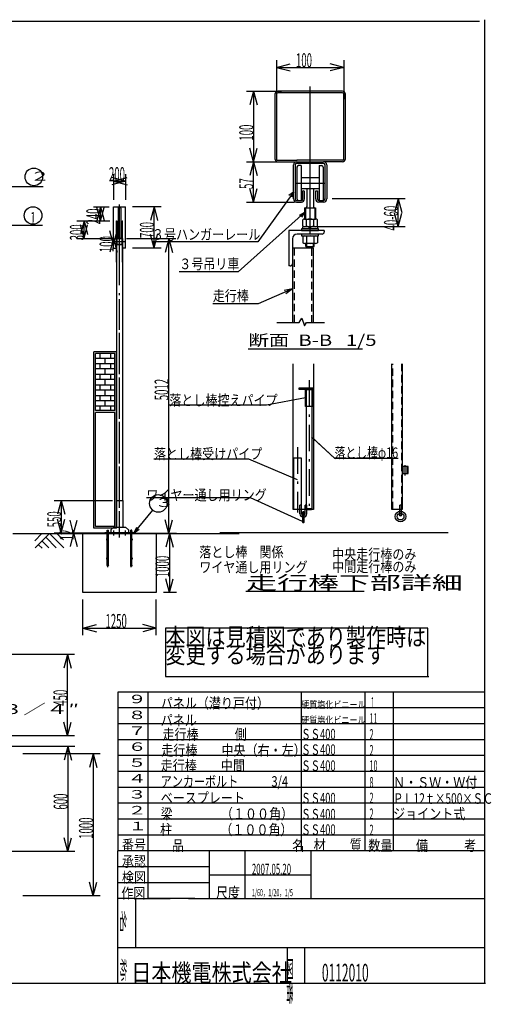
# Model space of a CAD drawing. Extents: x 1065 to 24791, y 572 to 17310.
# Drawn here: x 16772 to 24791, y 572 to 17310 of the extents above; entities that cross this region are included whole.
import ezdxf

# ---------------------------------------------------------------- set-up
doc = ezdxf.new("R2010")
doc.units = 0
doc.header["$LTSCALE"] = 15
for name, pattern in [('DASHDOT', [50.5, 30, -9, 2.5, -9]), ('DIVIDE', [58, 30, -9, 2.5, -5, 2.5, -9]), ('HIDDEN', [12.6, 8.4, -4.2])]:
    doc.linetypes.add(name, pattern=pattern)
for name, color, linetype in [('1', 7, 'CONTINUOUS'), ('128', 7, 'CONTINUOUS'), ('2', 134, 'CONTINUOUS'), ('4', 54, 'CONTINUOUS'), ('5', 94, 'CONTINUOUS'), ('6', 14, 'CONTINUOUS')]:
    doc.layers.add(name, color=color, linetype=linetype)
doc.styles.add('KANJI', font='TXT', dxfattribs={"bigfont": 'BIGFONT'})

msp = doc.modelspace()

# ---------------------------------------------------------------- linework, layer by layer
at = {"layer": '1', "color": 7, "linetype": 'CONTINUOUS'}
for p, q in [((21137.29379, 16620), (21137.29379, 16000)), ((22282.09379, 16620), (22282.09379, 15960)), ((21137.29379, 16500), (21369.115988, 16562.116571)), ((21137.29379, 16500), (22282.09379, 16500)), ((21137.29379, 16500), (21369.115988, 16437.883429)), ((22282.09379, 16500), (22050.271592, 16562.116571)), ((22282.09379, 16500), (22050.271592, 16437.883429)), ((20625.927373, 16094.221333), (21225.927373, 16094.221333)), ((20745.927373, 16094.221333), (20683.810802, 15862.399135)), ((20745.927373, 16094.221333), (20745.927373, 14894.221333)), ((20745.927373, 16094.221333), (20808.043944, 15862.399135)), ((20745.927373, 14894.221333), (20683.810802, 15126.043532)), ((20745.927373, 14894.221333), (20808.043944, 15126.043532)), ((20625.927373, 14894.221333), (21230.760706, 14894.221333)), ((20625.927373, 14894.221333), (21110.760706, 14894.221333)), ((20745.927373, 14894.221333), (20683.810802, 14662.399135)), ((20745.927373, 14210.221333), (20745.927373, 14894.221333)), ((20745.927373, 14894.221333), (20808.043944, 14662.399135)), ((18569.999, 14563.2002), (18338.176802, 14625.316771)), ((18569.999, 14563.2002), (18338.176802, 14501.083629)), ((18370.001, 14683.2002), (18370.001, 14248.212008)), ((18370.001, 14563.2002), (18601.823198, 14625.316771)), ((18370.001, 14563.2002), (18569.999, 14563.2002)), ((18370.001, 14563.2002), (18601.823198, 14501.083629)), ((18569.999, 14683.2002), (18569.999, 14248.212008)), ((20745.927373, 14210.221333), (20683.810802, 14442.043532)), ((20745.927373, 14210.221333), (20808.043944, 14442.043532)), ((23325.927373, 14261.821333), (22084.09379, 14261.821333)), ((23205.927373, 14261.821333), (23143.810802, 14029.999135)), ((23205.927373, 13790.983333), (23205.927373, 14261.821333)), ((23205.927373, 14261.821333), (23268.043944, 14029.999135)), ((18026.06375, 14128.212008), (18295.5, 14128.212008)), ((18146.06375, 14128.212008), (18083.947179, 13896.38981)), ((18146.06375, 13888.212008), (18083.947179, 14120.034207)), ((18146.06375, 13888.212008), (18146.06375, 14128.212008)), ((18146.06375, 14128.212008), (18208.180321, 13896.38981)), ((18146.06375, 13888.212008), (18208.180321, 14120.034207)), ((19176.06375, 14128.212008), (18689.999, 14128.212008)), ((19056.06375, 14128.212008), (18993.947179, 13896.38981)), ((19056.06375, 13428.213008), (19056.06375, 14128.212008)), ((19056.06375, 14128.212008), (19118.180321, 13896.38981)), ((20625.927373, 14210.221333), (21442.09379, 14210.221333)), ((23205.927373, 13790.983333), (23143.810802, 14022.805532)), ((23205.927373, 13790.983333), (23268.043944, 14022.805532)), ((17746.06375, 13888.212008), (18299.999, 13888.212008)), ((17866.06375, 13888.212008), (17803.947179, 13656.38981)), ((17866.06375, 13588.213008), (17803.947179, 13820.035207)), ((17866.06375, 13588.213008), (17866.06375, 13888.212008)), ((17866.06375, 13888.212008), (17928.180321, 13656.38981)), ((17866.06375, 13588.213008), (17928.180321, 13820.035207)), ((18026.06375, 13888.212008), (18304.499, 13888.212008)), ((18424.499, 13888.212008), (18424.499, 13588.213008)), ((18515.501, 13888.212008), (18515.501, 13875.744644)), ((18515.501, 13588.213008), (18515.501, 13883.2002)), ((23325.927373, 13790.983333), (21808.90919, 13790.983333)), ((17746.06375, 13588.213008), (18328.649, 13588.213008)), ((18370.001, 13488.213008), (18307.884429, 13720.035207)), ((18370.001, 13588.213008), (18307.884429, 13356.39081)), ((18370.001, 13488.213008), (18432.117571, 13720.035207)), ((18370.001, 13488.213008), (18370.001, 13588.213008)), ((18370.001, 13588.213008), (18432.117571, 13356.39081)), ((18420, 13581.813008), (18420, 13494.613008)), ((18423.2, 13581.813008), (18423.2, 13494.613008)), ((18513.6, 13588.213008), (18426.4, 13588.213008)), ((18513.6, 13585.013008), (18426.4, 13585.013008)), ((18516.8, 13494.613008), (18516.8, 13581.813008)), ((18520, 13494.613008), (18520, 13581.813008)), ((19426.06375, 13585.013008), (18590, 13585.013008)), ((19056.06375, 13428.213008), (18993.947179, 13660.035207)), ((19056.06375, 13428.213008), (19118.180321, 13660.035207)), ((19306.06375, 13585.013008), (19243.947179, 13353.19081)), ((19306.06375, 8576.213008), (19306.06375, 13585.013008)), ((19306.06375, 13585.013008), (19368.180321, 13353.19081)), ((18370.001, 13428.213008), (18424.499, 13428.213008)), ((18426.4, 13491.413008), (18513.6, 13491.413008)), ((18426.4, 13488.213008), (18513.6, 13488.213008)), ((18569.999, 13428.213008), (18524.5, 13428.213008)), ((19176.06375, 13428.213008), (18689.999, 13428.213008)), ((21420.179227, 8985.738678), (21420.179227, 11460.13795)), ((21769.69379, 11460.13795), (21769.69379, 8985.738678)), ((23100.892191, 8985.738678), (23100.892191, 11460.13795)), ((23275.649473, 11460.13795), (23275.649473, 8985.738678)), ((21522.739906, 11024.573629), (21522.739906, 11050.787222)), ((21522.739906, 11050.787222), (21755.749615, 11050.787222)), ((21755.749615, 11050.787222), (21755.749615, 11024.573629)), ((21755.749615, 11024.573629), (21522.739906, 11024.573629)), ((21629.887964, 10733.311493), (21629.887964, 11024.573629)), ((21629.887964, 11024.573629), (21756.295731, 11024.573629)), ((21640.664663, 11024.573629), (21640.664663, 9000.301785)), ((21745.519032, 11024.573629), (21640.664663, 11024.573629)), ((21745.519032, 9000.301785), (21745.519032, 11024.573629)), ((21756.295731, 11024.573629), (21756.295731, 10733.311493)), ((20966.552349, 10757.022916), (19315.927373, 10757.022916)), ((21629.887964, 10878.942561), (20966.552349, 10757.022916)), ((21756.295731, 10733.311493), (21629.887964, 10733.311493)), ((21769.69379, 10184.502118), (22125.294082, 9857.360327)), ((20665.476035, 9839.203351), (19055.927373, 9839.203351)), ((21496.781168, 9486.585917), (20665.476035, 9839.203351)), ((21433.577285, 8985.738678), (21433.577285, 9859.525086)), ((21433.577285, 9859.525086), (21559.985052, 9859.525086)), ((21435.907382, 8985.738678), (21435.907382, 9859.525086)), ((21557.654955, 9859.525086), (21557.654955, 8985.738678)), ((21559.985052, 9859.525086), (21559.985052, 8985.738678)), ((22125.294082, 9857.360327), (23205.927373, 9857.360327)), ((23275.649473, 9713.894018), (23275.649473, 9597.389163)), ((23374.678599, 9713.894018), (23275.649473, 9713.894018)), ((23325.164036, 9564.061117), (23325.164036, 9738.816651)), ((23374.678599, 9597.389163), (23374.678599, 9713.894018)), ((23275.649473, 9597.389163), (23374.678599, 9597.389163)), ((17360, 9135.012808), (18350, 9135.012808)), ((17480, 9135.012808), (17417.883429, 8903.19061)), ((17480, 9135.012808), (17480, 8585.012808)), ((17480, 9135.012808), (17542.116571, 8903.19061)), ((20698.335312, 9183.684756), (18925.927373, 9183.684756)), ((21578.917091, 8778.425647), (20698.335312, 9183.684756)), ((21565.810295, 9055.64159), (21536.684081, 9055.64159)), ((21536.684081, 8910.010523), (21536.684081, 9055.64159)), ((21565.810295, 8910.010523), (21565.810295, 9055.64159)), ((21653.188935, 9055.64159), (21624.062722, 9055.64159)), ((21624.062722, 8910.010523), (21624.062722, 9055.64159)), ((21653.188935, 8910.010523), (21653.188935, 9055.64159)), ((21769.69379, 8985.738678), (21420.179227, 8985.738678)), ((21559.985052, 8985.738678), (21433.577285, 8985.738678)), ((21578.917091, 8926.969331), (21578.917091, 8778.425653)), ((21610.955926, 8778.425653), (21610.955926, 8926.969331)), ((21640.664663, 9000.301785), (21655.22777, 8985.738678)), ((21640.664663, 9000.301785), (21745.519032, 9000.301785)), ((21655.22777, 8985.738678), (21730.955926, 8985.738678)), ((21730.955926, 8985.738678), (21745.519032, 9000.301785)), ((23275.649473, 8985.738678), (23100.892191, 8985.738678)), ((23233.125201, 8883.79693), (23233.125201, 8985.738678)), ((23262.251415, 8883.79693), (23262.251415, 8985.738678)), ((17480, 8585.012808), (17417.883429, 8816.835007)), ((17480, 8585.012808), (17542.116571, 8816.835007)), ((17690, 8573.012808), (17627.883429, 8804.835007)), ((17690, 8573.012808), (17752.116571, 8804.835007)), ((19306.06375, 8576.213008), (19243.947179, 8808.035207)), ((19306.06375, 8576.213008), (19368.180321, 8808.035207)), ((16653.495833, 8573.012808), (20501.751833, 8573.012808)), ((17360, 8585.012808), (18350.454067, 8585.012808)), ((17570, 8585.012808), (18100.454267, 8585.012808)), ((17570, 8573.012808), (18100.454267, 8573.012808)), ((17690, 8585.012808), (17627.883429, 8353.19061)), ((17690, 8585.012808), (17690, 8573.012808)), ((17690, 8585.012808), (17752.116571, 8353.19061)), ((17845.454167, 7573.012808), (17845.454167, 8573.012808)), ((17845.454167, 8573.012808), (19095.454167, 8573.012808)), ((18370.454067, 8685.012808), (18320.454067, 8635.012808)), ((18570.454067, 8685.012808), (18620.454067, 8635.012808)), ((19426.06375, 8576.213008), (18590, 8576.213008)), ((19095.454167, 8573.012808), (19095.454167, 7573.012808)), ((19440, 8573.012808), (19215.454167, 8573.012808)), ((19320, 8573.012808), (19257.883429, 8341.19061)), ((19320, 8573.012808), (19320, 7573.012808)), ((19320, 8573.012808), (19382.116571, 8341.19061)), ((20176.651036, 8591.970833), (24059.146869, 8591.970833)), ((18253.454267, 8484.013008), (18259.454267, 8484.013008)), ((18253.454267, 8462.012808), (18253.454267, 8484.013008)), ((18259.454267, 8462.012808), (18253.454267, 8462.012808)), ((18259.454267, 8484.013008), (18259.454267, 8462.012808)), ((18681.454067, 8484.013008), (18687.454067, 8484.013008)), ((18681.454067, 8462.012808), (18681.454067, 8484.013008)), ((18687.454067, 8462.012808), (18681.454067, 8462.012808)), ((18687.454067, 8484.013008), (18687.454067, 8462.012808)), ((18253.454267, 8141.012808), (18253.454267, 8163.013008)), ((18253.454267, 8163.013008), (18259.454267, 8163.013008)), ((18259.454267, 8141.012808), (18253.454267, 8141.012808)), ((18259.454267, 8163.013008), (18259.454267, 8141.012808)), ((18681.454067, 8141.012808), (18681.454067, 8163.013008)), ((18681.454067, 8163.013008), (18687.454067, 8163.013008)), ((18687.454067, 8141.012808), (18681.454067, 8141.012808)), ((18687.454067, 8163.013008), (18687.454067, 8141.012808)), ((19320, 7573.012808), (19257.883429, 7804.835007)), ((19320, 7573.012808), (19382.116571, 7804.835007)), ((19095.454167, 7573.012808), (17845.454167, 7573.012808)), ((19440, 7573.012808), (19215.454167, 7573.012808)), ((20619.215305, 7594.136839), (22627.79968, 7594.136839)), ((17845.454167, 6847.04375), (17845.454167, 7453.012808)), ((19095.454167, 6847.04375), (19095.454167, 7453.012808)), ((17845.454167, 6967.04375), (18077.276365, 7029.160321)), ((17845.454167, 6967.04375), (19095.454167, 6967.04375)), ((17845.454167, 6967.04375), (18077.276365, 6904.927179)), ((19095.454167, 6967.04375), (18863.631968, 7029.160321)), ((19095.454167, 6967.04375), (18863.631968, 6904.927179)), ((23709.954206, 6360), (23709.954206, 6967.04375)), ((17705.927373, 6517.704615), (14949.838274, 6517.704615)), ((17585.927373, 6517.704615), (17523.810802, 6285.882417)), ((17585.927373, 5136.491236), (17585.927373, 6517.704615)), ((17585.927373, 6517.704615), (17648.043944, 6285.882417)), ((19249.608373, 6147.04375), (23725.927556, 6147.04375)), ((17585.927373, 5136.491236), (17523.810802, 5368.313434)), ((17585.927373, 5136.491236), (17648.043944, 5368.313434)), ((17705.927373, 5136.491236), (14949.838274, 5136.491236)), ((17710, 4953.833624), (15549.838124, 4953.833624)), ((17590, 4953.833624), (17527.883429, 4722.011426)), ((17590, 4953.833624), (17590, 3169.704615)), ((17590, 4953.833624), (17652.116571, 4722.011426)), ((18140, 4831.704015), (16824.838274, 4831.704015)), ((18020, 4831.704015), (17957.883429, 4599.881817)), ((18020, 4831.704015), (18020, 2416.414432)), ((18020, 4831.704015), (18082.116571, 4599.881817)), ((17590, 3169.704615), (17527.883429, 3401.526814)), ((17590, 3169.704615), (17652.116571, 3401.526814)), ((17710, 3169.704615), (15749.169224, 3169.704615)), ((18020, 2416.414432), (17957.883429, 2648.236631)), ((18020, 2416.414432), (18082.116571, 2648.236631)), ((18570, 2639.9883), (19030, 2639.9883)), ((18140, 2416.414432), (16824.838274, 2416.414432)), ((19750, 2369.9883), (18950, 2369.9883)), ((18740, 2010), (18740, 1760)), ((1250, 930), (24690, 930)), ((18440, 930), (24680, 930))]:
    msp.add_line(p, q, dxfattribs=at)
at = {"layer": '1', "color": 7, "linetype": 'HIDDEN'}
for p, q in [((23114.29025, 8985.738678), (23114.29025, 11460.13795)), ((23262.251415, 11460.13795), (23262.251415, 8985.738678)), ((21632.218062, 10733.311493), (21632.218062, 11024.573629)), ((21753.965634, 11024.573629), (21753.965634, 10733.311493)), ((23287.299958, 9713.894018), (23287.299958, 9597.389163)), ((23363.028114, 9597.389163), (23363.028114, 9713.894018)), ((23233.125201, 8985.738678), (23233.125201, 9055.64159)), ((23262.251415, 9055.64159), (23233.125201, 9055.64159)), ((23262.251415, 8985.738678), (23262.251415, 9055.64159))]:
    msp.add_line(p, q, dxfattribs=at)
at = {"layer": '1', "color": 7, "linetype": 'DASHDOT'}
for p, q in [((21693.091848, 11181.730137), (21693.091848, 8910.010523)), ((21496.781168, 10041.586675), (21496.781168, 8931.585158))]:
    msp.add_line(p, q, dxfattribs=at)
at = {"layer": '1', "color": 7, "linetype": 'CONTINUOUS'}
for centre, radius in [((23247.688308, 8863.534491), 90.291262), ((23247.688308, 8863.534491), 58.252427), ((23247.688308, 8883.79693), 14.563107)]:
    msp.add_circle(centre, radius, dxfattribs=at)
for centre, radius, start, end in [((18426.4, 13581.813008), 6.4, 90, 180), ((18426.4, 13581.813008), 3.2, 90, 180), ((18513.6, 13581.813008), 6.4, 0, 90), ((18513.6, 13581.813008), 3.2, 0, 90), ((18426.4, 13494.613008), 6.4, 180, 270), ((18426.4, 13494.613008), 3.2, 180, 270), ((18513.6, 13494.613008), 3.2, 270, 0), ((18513.6, 13494.613008), 6.4, 270, 0), ((21594.936508, 8910.010523), 58.252427, 180, 0), ((21594.936508, 8910.010523), 29.126214, 180, 0), ((21594.936508, 8926.969336), 16.019417, 359.99998, 180.000019), ((21594.936508, 8778.425647), 16.019417, 180.000019, 0.00002)]:
    msp.add_arc(centre, radius, start, end, dxfattribs=at)
at = {"layer": '128', "color": 7, "linetype": 'CONTINUOUS'}
for p, q in [((22258.09379, 16094.221333), (21161.29379, 16094.221333)), ((21709.69379, 13676.983333), (21709.69379, 16175.580708)), ((21109.69379, 16042.621333), (21109.69379, 14945.821333)), ((21137.29379, 16042.621933), (21137.29379, 14945.821333)), ((22258.09439, 16066.621333), (21161.29439, 16066.621333)), ((22258.09379, 16066.621333), (21161.29439, 16066.621333)), ((22282.09379, 14945.618533), (22282.09379, 16042.621333)), ((22309.69379, 14945.618533), (22309.69379, 16042.621333)), ((21161.29379, 14921.821333), (21488.89379, 14921.821333)), ((22258.09379, 14921.618533), (21485.29379, 14921.618533)), ((22258.09439, 14921.618533), (21935.52479, 14921.618533)), ((21161.29379, 14894.221333), (21488.89379, 14894.221333)), ((21427.69379, 14261.821333), (21427.69379, 14842.621333)), ((21455.29379, 14842.621333), (21455.29379, 14261.821333)), ((21479.29379, 14894.221333), (21940.09379, 14894.221333)), ((21940.09379, 14866.621333), (21479.29379, 14866.621333)), ((21485.29379, 14800.621333), (21485.29379, 14267.821333)), ((21556.09379, 14830.621333), (21515.29379, 14830.621333)), ((21556.09379, 14830.621333), (21556.09379, 14240.221333)), ((21863.29379, 14830.621333), (21863.29379, 14237.821333)), ((21863.29379, 14830.621333), (21904.09379, 14830.621333)), ((21934.09379, 14800.621333), (21934.09379, 14237.821333)), ((22258.09379, 14894.018533), (21935.52479, 14894.018533)), ((21964.09379, 14261.821333), (21964.09379, 14842.621333)), ((21991.69379, 14842.621333), (21991.69379, 14261.821333)), ((21556.09379, 14629.783333), (21863.29379, 14629.783333)), ((17172.008575, 14466.655208), (14984.85, 14466.655208)), ((21456.49379, 14533.783333), (21962.89379, 14533.783333)), ((21556.09379, 14437.783333), (21637.69379, 14437.783333)), ((21586.09379, 14261.821333), (21586.09379, 14402.221333)), ((21599.89379, 14402.221333), (21586.09379, 14402.221333)), ((21613.69379, 14261.821333), (21613.69379, 14402.221333)), ((21637.69379, 14437.783333), (21652.09379, 14437.783333)), ((21652.09379, 14437.783333), (21767.29379, 14437.783333)), ((21652.09379, 14437.783333), (21652.09379, 14129.383333)), ((21767.29379, 14437.783333), (21781.69379, 14437.783333)), ((21767.29379, 14437.783333), (21767.29379, 14130.583333)), ((21781.69379, 14437.783333), (21863.29379, 14437.783333)), ((21805.69379, 14261.821333), (21805.69379, 14402.221333)), ((21805.69379, 14402.221333), (21819.49379, 14402.221333)), ((21819.49379, 14402.221333), (21833.29379, 14402.221333)), ((21833.29379, 14402.221333), (21833.29379, 14261.821333)), ((21427.69379, 14379.634333), (20819.470873, 13532.63513)), ((21427.69379, 14379.634333), (21347.385865, 14323.512133)), ((21427.69379, 14379.634333), (21397.684675, 14291.898259)), ((21478.09379, 14237.821333), (21562.09379, 14237.821333)), ((21857.29379, 14237.821333), (21940.09379, 14237.821333)), ((18370.001, 14128.212008), (18569.999, 14128.212008)), ((18370.001, 13428.213008), (18370.001, 14128.212008)), ((18448.649, 14106.864008), (18448.649, 13588.212008)), ((18491.351, 14106.864008), (18491.351, 13588.212008)), ((18569.999, 13428.213008), (18569.999, 14128.212008)), ((21479.29379, 14210.221333), (21562.09379, 14210.221333)), ((21614.89379, 14113.783333), (21614.89379, 13921.783333)), ((21614.89379, 14113.783333), (21804.49379, 14113.783333)), ((21631.69379, 14113.783333), (21631.69379, 13921.783333)), ((21787.69379, 14113.783333), (21787.69379, 13920.583333)), ((21804.49379, 14113.783333), (21804.49379, 13920.583333)), ((21940.09379, 14210.221333), (21857.29379, 14210.221333)), ((21614.89379, 14031.634333), (20486.095873, 13024.63513)), ((21614.89379, 14031.634333), (21522.645163, 13981.804766)), ((21614.89379, 14031.634333), (21561.230248, 13950.546458)), ((21584.89379, 13802.983333), (21584.89379, 13908.583333)), ((21616.09379, 13920.583333), (21803.29379, 13920.583333)), ((21647.29379, 13802.983333), (21647.29379, 13908.583333)), ((21772.09379, 13802.983333), (21772.09379, 13908.583333)), ((21834.49379, 13802.983333), (21834.49379, 13908.583333)), ((17158.45, 13810.488542), (14976.515625, 13810.488542)), ((18419.999, 13188.213008), (18419.999, 13888.212008)), ((18419.999, 13888.212008), (18424.499, 13888.212008)), ((18515.501, 13888.212008), (18520.001, 13888.212008)), ((18520.001, 13188.213008), (18520.001, 13888.212008)), ((21565.69379, 13754.983333), (21565.69379, 13724.983333)), ((21853.69379, 13754.983333), (21565.69379, 13754.983333)), ((21580.09379, 13790.983333), (21580.09379, 13754.983333)), ((21839.29379, 13790.983333), (21580.09379, 13790.983333)), ((21709.69379, 13754.983333), (21688.90919, 13790.983333)), ((21709.69379, 13790.983333), (21730.47839, 13754.983333)), ((21839.29379, 13754.983333), (21839.29379, 13790.983333)), ((21853.69379, 13724.983333), (21853.69379, 13754.983333)), ((18415.5, 13588.213008), (18420, 13588.213008)), ((18420, 13588.213008), (18420, 9638.212808)), ((18520, 13588.213008), (18524.5, 13588.213008)), ((18520, 13588.213008), (18520, 9638.212808)), ((21349.69379, 13724.983333), (21349.69379, 13124.983333)), ((21949.69379, 13724.983333), (21349.69379, 13724.983333)), ((21409.69379, 13586.983333), (21409.69379, 13160.983333)), ((21913.69379, 13664.983333), (21487.69379, 13664.983333)), ((21565.69379, 13724.983333), (21853.69379, 13724.983333)), ((21565.69379, 13664.983333), (21565.69379, 13634.983333)), ((21853.69379, 13664.983333), (21565.69379, 13664.983333)), ((21565.69379, 13634.983333), (21853.69379, 13634.983333)), ((21584.89379, 13622.983333), (21584.89379, 13517.383333)), ((21647.29379, 13622.983333), (21647.29379, 13517.383333)), ((21772.09379, 13622.983333), (21772.09379, 13517.383333)), ((21834.49379, 13622.983333), (21834.49379, 13517.383333)), ((21853.69379, 13634.983333), (21853.69379, 13664.983333)), ((21949.69379, 13724.983333), (21949.69379, 13700.983333)), ((18419.999, 13488.213008), (18520.001, 13488.213008)), ((18420, 13488.213008), (18520, 13488.213008)), ((20819.470873, 13532.63513), (19021.643573, 13532.63513)), ((21409.69379, 13424.983333), (21409.69379, 12160.755964)), ((21709.69379, 13424.983333), (21409.69379, 13424.983333)), ((21803.29379, 13505.383333), (21616.09379, 13505.383333)), ((21637.69379, 13453.783333), (21637.69379, 13505.383333)), ((21637.69379, 13453.783333), (21652.09379, 13453.783333)), ((21652.09379, 13453.783333), (21652.09379, 13505.383333)), ((21652.09379, 13453.783333), (21767.29379, 13453.783333)), ((21769.69379, 13424.983333), (21709.69379, 13424.983333)), ((21767.29379, 13453.783333), (21767.29379, 13505.383333)), ((21767.29379, 13453.783333), (21781.69379, 13453.783333)), ((21769.69379, 12160.755964), (21769.69379, 13424.983333)), ((21781.69379, 13453.783333), (21781.69379, 13505.383333)), ((21362.89379, 13124.983333), (21349.69379, 13124.983333)), ((21373.69379, 13124.983333), (21362.89379, 13124.983333)), ((20486.095873, 13024.63513), (19484.974823, 13024.63513)), ((18420.454067, 12560), (18420.454067, 9135.012808)), ((18520.454067, 12560), (18520.454067, 9135.012808)), ((20826.995306, 12481.571855), (20055.470306, 12481.571855)), ((21522.49379, 12160.253164), (21566.89379, 12237.053164)), ((21566.89379, 12237.053164), (21613.69379, 12105.053164)), ((21145.65359, 12160.253164), (21522.49379, 12160.253164)), ((21613.69379, 12105.053164), (21650.89379, 12160.253164)), ((21650.89379, 12160.253164), (21955.65359, 12160.253164)), ((21868.05359, 12160.253164), (21955.69379, 12160.253164)), ((18420.454067, 11665.012808), (18030.454067, 11665.012808)), ((18030.454067, 8665.012808), (18030.454067, 11665.012808)), ((18390.454067, 11635.012808), (18060.454067, 11635.012808)), ((18060.454067, 10665.012908), (18060.454067, 11635.012808)), ((18390.454067, 11553.012908), (18060.454067, 11553.012908)), ((18060.454067, 11463.012908), (18060.454067, 11553.012908)), ((18135.454067, 11635.012808), (18135.454067, 11553.012908)), ((18225.454067, 11463.012908), (18225.454067, 11553.012908)), ((18315.454067, 11635.012808), (18315.454067, 11553.012908)), ((18390.454067, 10665.012908), (18390.454067, 11635.012808)), ((18390.454067, 11463.012908), (18390.454067, 11553.012908)), ((18420.454067, 8665.012808), (18420.454067, 11665.012808)), ((20659.13489, 11715.102583), (22599.852123, 11715.102583)), ((18060.454067, 11463.012908), (18390.454067, 11463.012908)), ((18135.454067, 11463.012908), (18135.454067, 11373.012908)), ((18315.454067, 11463.012908), (18315.454067, 11373.012908)), ((18390.454067, 11373.012908), (18060.454067, 11373.012908)), ((18060.454067, 11283.012908), (18060.454067, 11373.012908)), ((18060.454067, 11283.012908), (18390.454067, 11283.012908)), ((18135.454067, 11283.012908), (18135.454067, 11193.012908)), ((18225.454067, 11283.012908), (18225.454067, 11373.012908)), ((18315.454067, 11283.012908), (18315.454067, 11193.012908)), ((18390.454067, 11283.012908), (18390.454067, 11373.012908)), ((18390.454067, 11193.012908), (18060.454067, 11193.012908)), ((18060.454067, 11103.012908), (18060.454067, 11193.012908)), ((18060.454067, 11103.012908), (18390.454067, 11103.012908)), ((18135.454067, 11103.012908), (18135.454067, 11013.012908)), ((18225.454067, 11103.012908), (18225.454067, 11193.012908)), ((18315.454067, 11103.012908), (18315.454067, 11013.012908)), ((18390.454067, 11103.012908), (18390.454067, 11193.012908)), ((18060.454067, 10923.012908), (18060.454067, 11013.012908)), ((18390.454067, 11013.012908), (18060.454067, 11013.012908)), ((18060.454067, 10923.012908), (18390.454067, 10923.012908)), ((18135.454067, 10923.012908), (18135.454067, 10833.012908)), ((18225.454067, 10923.012908), (18225.454067, 11013.012908)), ((18315.454067, 10923.012908), (18315.454067, 10833.012908)), ((18390.454067, 10923.012908), (18390.454067, 11013.012908)), ((18060.454067, 10743.012908), (18060.454067, 10833.012908)), ((18390.454067, 10833.012908), (18060.454067, 10833.012908)), ((18060.454067, 10743.012908), (18390.454067, 10743.012908)), ((18135.454067, 10743.012908), (18135.454067, 10665.012908)), ((18225.454067, 10743.012908), (18225.454067, 10833.012908)), ((18315.454067, 10743.012908), (18315.454067, 10665.012908)), ((18390.454067, 10743.012908), (18390.454067, 10833.012908)), ((19805.927373, 10757.022916), (19737.225309, 10757.022916)), ((20966.552349, 10757.022916), (20255.927373, 10757.022916)), ((21629.887964, 10878.942561), (20966.552349, 10757.022916)), ((18390.454067, 10665.012908), (18060.454067, 10665.012908)), ((18390.454067, 10665.012908), (18060.454067, 10665.012908)), ((18060.454067, 8695.012808), (18060.454067, 10635.012908)), ((18390.454067, 10635.012908), (18060.454067, 10635.012908)), ((18390.454067, 8695.012808), (18390.454067, 10635.012908)), ((22125.294082, 9857.360327), (21734.871088, 10216.537977)), ((19865.927373, 9839.203351), (19682.734946, 9839.203351)), ((20665.476035, 9839.203351), (20435.927373, 9839.203351)), ((21496.781168, 9486.585917), (20665.476035, 9839.203351)), ((22315.927373, 9857.360327), (22125.294082, 9857.360327)), ((22902.680906, 9857.360327), (22505.927373, 9857.360327)), ((18415.954067, 9135.012808), (18524.954067, 9135.012808)), ((18415.954067, 9135.012808), (18415.954067, 8685.012808)), ((18524.954067, 9135.012808), (18524.954067, 8685.012808)), ((19745.927373, 9183.684756), (19424.741347, 9183.684756)), ((20698.335312, 9183.684756), (20385.927373, 9183.684756)), ((21578.917091, 8778.425653), (20698.335312, 9183.684756)), ((18720.454067, 8585.012808), (19035.195467, 8971.234008)), ((18420.454067, 8665.012808), (18030.454067, 8665.012808)), ((18390.454067, 8695.012808), (18060.454067, 8695.012808)), ((18720.454067, 8585.012808), (18220.454267, 8585.012808)), ((18220.454267, 8573.012808), (18220.454267, 8585.012808)), ((18720.454067, 8573.012808), (18220.454267, 8573.012808)), ((18248.454167, 8585.012808), (18248.454167, 8600.012808)), ((18248.454167, 8600.012808), (18292.454267, 8600.012808)), ((18259.454267, 8600.012808), (18259.454267, 8630.012808)), ((18259.454267, 8630.012808), (18281.454167, 8630.012808)), ((18259.454267, 8030.012808), (18259.454267, 8573.012808)), ((18281.454167, 8600.012808), (18281.454167, 8630.012808)), ((18281.454167, 8030.012808), (18281.454167, 8573.012808)), ((18292.454267, 8585.012808), (18292.454267, 8600.012808)), ((18320.454067, 8635.012808), (18320.454067, 8585.012808)), ((18320.454067, 8595.012808), (18620.454067, 8595.012808)), ((18320.454067, 8585.012808), (18620.454067, 8585.012808)), ((18370.454067, 8685.012808), (18570.454067, 8685.012808)), ((18620.454067, 8635.012808), (18620.454067, 8585.012808)), ((18692.454167, 8600.012808), (18648.454067, 8600.012808)), ((18648.454067, 8585.012808), (18648.454067, 8600.012808)), ((18681.454067, 8630.012808), (18659.454167, 8630.012808)), ((18659.454167, 8600.012808), (18659.454167, 8630.012808)), ((18659.454167, 8030.012808), (18659.454167, 8573.012808)), ((18681.454067, 8600.012808), (18681.454067, 8630.012808)), ((18681.454067, 8030.012808), (18681.454067, 8573.012808)), ((18692.454167, 8585.012808), (18692.454167, 8600.012808)), ((18720.454067, 8585.012808), (18763.458467, 8680.802508)), ((18720.454067, 8585.012808), (18805.591667, 8646.466908)), ((18720.454067, 8573.012808), (18720.454067, 8585.012808)), ((19249.608373, 6967.04375), (19249.608373, 6147.04375)), ((23709.954206, 6967.04375), (19249.608373, 6967.04375)), ((23709.954206, 6147.04375), (23709.954206, 6510)), ((24680.6156, 5879.9883), (18440, 5879.9769)), ((18440, 5879.9769), (18440, 3179.9769)), ((18950, 5879.9778), (18950, 3179.9778)), ((21560, 5879.9826), (21560, 3179.9826)), ((22640, 5879.9847), (22640, 3179.9847)), ((23120, 5879.9856), (23120, 3179.9856)), ((21899.999927, 5609.983221), (18440, 5609.9769)), ((22300.00011, 5609.983951), (21899.999927, 5609.983221)), ((24680.6159, 5609.9883), (22300.00011, 5609.983951)), ((24680.6165, 5339.9883), (18440, 5339.9769)), ((24680.6171, 5069.9883), (18440, 5069.9769)), ((21839.999872, 4799.983111), (18440, 4799.9769)), ((24680.6174, 4799.9883), (21839.999872, 4799.983111)), ((24680.618, 4529.9883), (18440, 4529.9769)), ((24680.6186, 4259.9883), (18440, 4259.9769)), ((21909.999872, 3989.983239), (18440, 3989.9769)), ((23349.999872, 3989.985869), (21909.999872, 3989.983239)), ((24680.6189, 3989.9883), (23349.999872, 3989.985869)), ((24680.6195, 3719.9883), (18440, 3719.9769)), ((18440, 3449.9769), (18440, 3179.9769)), ((18440, 3449.9769), (24680, 3449.9769)), ((18950, 3449.9769), (18950, 3179.9769)), ((21560, 3449.9769), (21560, 3179.9826)), ((22640, 3449.9769), (22640, 3179.9847)), ((23120, 3449.9769), (23120, 3179.9856)), ((20000, 2369.9883), (20000, 3179.9769)), ((20600, 3179.9769), (20600, 2369.9883)), ((21729.113812, 2369.9883), (21729.113812, 3179.9769)), ((20000, 2909.9883), (18440, 2909.9883)), ((20000, 2774.9883), (21729.113812, 2774.9883)), ((18440, 2639.9883), (18670, 2639.9883)), ((18800, 2639.9883), (20000, 2639.9883)), ((18740, 2369.9883), (18440, 2369.9883)), ((18740, 2369.9883), (19330, 2369.9883)), ((19640, 2369.9883), (24680, 2369.9883)), ((21620, 930), (21620, 1530))]:
    msp.add_line(p, q, dxfattribs=at)
at = {"layer": '128', "color": 7, "linetype": 'HIDDEN'}
for p, q in [((21437.29379, 13424.983333), (21437.29379, 12160.755964)), ((21742.09379, 12160.755964), (21742.09379, 13424.983333))]:
    msp.add_line(p, q, dxfattribs=at)
at = {"layer": '128', "color": 7, "linetype": 'DIVIDE'}
for p, q in [((17410.277481, 8571.913008), (17516.877681, 8468.312808)), ((17090.277681, 8383.612908), (17152.977681, 8327.113008))]:
    msp.add_line(p, q, dxfattribs=at)
at = {"layer": '128', "color": 7, "linetype": 'CONTINUOUS'}
for centre, radius in [((17012.919175, 14637.555308), 150), ((16999.3606, 13981.388642), 150), ((19129.954067, 9087.512808), 150), ((18270.454067, 8030.012808), 11.0001), ((18670.454267, 8030.012808), 11.0001)]:
    msp.add_circle(centre, radius, dxfattribs=at)
for centre, radius, start, end in [((21161.29379, 16042.621333), 51.6, 90, 180), ((22258.09379, 16042.621333), 51.6, 0, 90), ((21161.29379, 16042.621333), 24, 90, 179.999), ((22258.09379, 16042.621333), 24, 0, 90), ((21161.29379, 14945.821333), 51.6, 180, 270), ((21161.29379, 14945.821333), 24, 179.999, 270), ((22258.09379, 14945.618533), 51.6, 270, 0), ((22258.09379, 14945.618533), 24, 270, 0), ((21479.29379, 14842.621333), 51.6, 90, 180), ((21479.29379, 14842.621333), 24, 90, 180), ((21515.29379, 14800.621333), 30, 90, 180), ((21904.09379, 14800.621333), 30, 0, 90), ((21940.09379, 14842.621333), 51.6, 0, 90), ((21940.09379, 14842.621333), 24, 0, 90), ((21479.29379, 14261.821333), 51.6, 180, 270), ((21479.29379, 14261.821333), 24, 180, 270), ((21515.29379, 14267.821333), 30, 180, 270), ((21562.09379, 14261.821333), 51.6, 270, 0), ((21562.09379, 14261.821333), 24, 270, 0), ((21857.29379, 14261.821333), 51.6, 180, 270), ((21857.29379, 14261.821333), 24, 180, 270), ((21940.09379, 14261.821333), 51.6, 270, 0), ((21940.09379, 14261.821333), 24, 270, 0), ((18470, 14106.864008), 21.351, 0, 180), ((21634.09379, 14131.783333), 18, 270, 0), ((21785.29379, 14131.783333), 18, 180, 270), ((21616.09379, 13873.783333), 46.8, 47.9, 132.1), ((21709.69379, 13752.583333), 168, 68.2, 111.8), ((21803.29379, 13873.783333), 46.8, 47.9, 132.1), ((21616.09379, 13837.783333), 46.8, 227.9, 312.1), ((21709.69379, 13958.983333), 168, 248.2, 291.8), ((21803.29379, 13837.783333), 46.8, 227.9, 312.1), ((21487.69379, 13586.983333), 78, 90, 180), ((21616.09379, 13588.183333), 46.8, 47.9, 132.1), ((21709.69379, 13466.983333), 168, 68.2, 111.8), ((21803.29379, 13588.183333), 46.8, 47.9, 132.1), ((21913.69379, 13700.983333), 36, 270, 0), ((21616.09379, 13552.183333), 46.8, 227.9, 312.1), ((21709.69379, 13673.383333), 168, 248.2, 291.8), ((21803.29379, 13552.183333), 46.8, 227.9, 312.1), ((21373.69379, 13160.983333), 36, 270, 0)]:
    msp.add_arc(centre, radius, start, end, dxfattribs=at)
at = {"layer": '2', "color": 134, "linetype": 'DIVIDE'}
for p, q in [((17029.719081, 8452.838208), (17149.893681, 8573.012808)), ((17037.172881, 8333.012808), (17277.172881, 8573.012808)), ((17521.025781, 8333.012808), (17281.025781, 8573.012808)), ((17266.467381, 8333.012808), (17151.820281, 8447.660208)), ((17393.746581, 8333.012808), (17215.459881, 8511.299808))]:
    msp.add_line(p, q, dxfattribs=at)
at = {"layer": '4', "color": 54, "linetype": 'CONTINUOUS'}
for p, q in [((24590, 17280), (1160, 17280)), ((24680, 930), (24680, 17310)), ((21409.69379, 12737.018464), (20826.995306, 12481.571855)), ((21409.69379, 12737.018464), (21270.907149, 12706.254641)), ((21409.69379, 12737.018464), (21298.449549, 12649.911641)), ((18740, 3179.9772), (18440, 3179.9769)), ((18740, 3179.9772), (18440, 3179.9769)), ((18440, 2798.9769), (18440, 3179.9769)), ((24680, 3179.9883), (18740, 3179.9772)), ((18950, 3176.9769), (18950, 2366.9886)), ((18440, 2768.9769), (18440, 2798.9769)), ((18440, 2324.9769), (18440, 2768.9769)), ((18440, 1529.9883), (18440, 2369.9883)), ((18740, 2369.9883), (18740, 1811.127549)), ((18740, 1760), (18740, 1529.9883)), ((18887, 1530), (18440, 1530)), ((18440, 930), (18440, 1530)), ((20000, 1529.9913), (18440, 1529.9883)), ((20000, 1530), (18887, 1530)), ((20600, 1530), (20000, 1530)), ((20600, 1529.9925), (20000, 1529.9913)), ((21980, 1530), (20600, 1530)), ((21980, 1529.9949), (20600, 1529.9925)), ((21320, 1530), (21320, 930)), ((24680.6201, 1530), (21980, 1530)), ((24680.6201, 1530), (21980, 1529.9949))]:
    msp.add_line(p, q, dxfattribs=at)
at = {"layer": '5', "color": 94, "linetype": 'CONTINUOUS'}
msp.add_line((18470, 13153.713008), (18470, 14168.214008), dxfattribs=at)
at = {"layer": '5', "color": 94, "linetype": 'DASHDOT'}
for p, q in [((18470, 9010.279108), (18470, 13671.769058)), ((18470.454067, 8507.079108), (18470.454067, 12560)), ((18270.454067, 8001.895008), (18270.454067, 8650.012908)), ((18370.454067, 8541.045958), (18370.454067, 8628.979658)), ((18470.454067, 8514.010725), (18470.454067, 8650.012908)), ((18570.454067, 8541.045958), (18570.454067, 8628.979658)), ((18670.454267, 8001.895008), (18670.454267, 8650.012908))]:
    msp.add_line(p, q, dxfattribs=at)
at = {"layer": '6', "color": 14, "linetype": 'DASHDOT'}
msp.add_line((18378.791942, 13538.212908), (18561.208058, 13538.212908), dxfattribs=at)

# ---------------------------------------------------------------- texts
at = {"layer": '1', "color": 7, "linetype": 'CONTINUOUS', "style": 'KANJI', "oblique": 30}
for s, height, width, p in [('100', 240, 0.5, (21469.69379, 16500)), ('200', 240, 0.5, (18290, 14563.2002)), ('落とし棒控えパイプ', 180, 0.833333, (19315.927373, 10750)), ('落とし棒受けパイプ', 180, 0.833333, (19055.927373, 9839.203351)), ('落とし棒φ16', 180, 0.75, (22125.927373, 9857.360327)), ('ワイヤー通し用リング', 180, 0.833333, (18925.927373, 9138.806292)), ('1250', 240, 0.5, (18230.454167, 6967.04375))]:
    msp.add_text(s, height=height, dxfattribs=dict(at, width=width)).set_placement(p)
at = {"layer": '1', "color": 7, "linetype": 'CONTINUOUS', "style": 'KANJI', "oblique": 30, "width": 0.5}
for s, p in [('100', (20745.927373, 15254.221333)), ('57', (20745.927373, 14432.221333)), ('240', (18146.06375, 13828.212008)), ('40-60', (23205.927373, 13726.402333)), ('300', (17866.06375, 13558.212508)), ('700', (19056.06375, 13598.212508)), ('100', (18370.001, 13358.213008)), ('5012', (19306.06375, 10840.613008)), ('550', (17480, 8680.012808)), ('12', (17690, 8459.012808)), ('1000', (19320, 7833.012808)), ('450', (17585.927373, 5647.097925)), ('600', (17590, 3881.76912)), ('1000', (18020, 3384.059224))]:
    msp.add_text(s, height=240, rotation=90, dxfattribs=at).set_placement(p)
at = {"layer": '1', "color": 7, "linetype": 'CONTINUOUS', "style": 'KANJI'}
for s, height, rotation, width, p in [('1', 240, 358.197119, 0.5, (16948.96498, 13803.543632)), ('名\u3000称', 90, 270, 3.333333, (18490, 2180)), ('図番', 90, 270, 3.333333, (21320, 1377.133011))]:
    msp.add_text(s, height=height, rotation=rotation, dxfattribs=dict(at, width=width)).set_placement(p)
for s, height, width, p in [('本図は見積図であり製作時は', 300, 0.833333, (19249.608373, 6667.04375)), ('変更する場合があります', 300, 0.833333, (19249.608373, 6367.04375)), ('パネル（潜り戸付）', 180, 0.833333, (19170, 5600)), ('硬質塩化ビニール', 120, 0.833333, (21560, 5606.668614)), ('1', 180, 0.5, (22740, 5610)), ('パネル', 180, 0.833333, (19170, 5310)), ('硬質塩化ビニール', 120, 0.833333, (21560, 5343.355921)), ('11', 180, 0.5, (22720, 5340)), ('走行棒\u3000\u3000\u3000側', 180, 0.833333, (19200, 5070)), ('ＳＳ400', 180, 0.648148, (21560, 5073.680998)), ('2', 180, 0.5, (22720, 5070)), ('走行棒\u3000\u3000中央（右・左）', 180, 0.833333, (19180, 4800)), ('ＳＳ400', 180, 0.648148, (21560, 4810)), ('2', 180, 0.5, (22720, 4800)), ('走行棒\u3000\u3000中間', 180, 0.833333, (19170, 4540)), ('ＳＳ400', 180, 0.648148, (21560, 4537.303289)), ('10', 180, 0.5, (22720, 4537.303289)), ('アンカーボルト\u3000\u3000\u30003/4', 180, 0.766667, (19170, 4270)), ('8', 180, 0.5, (22720, 4254.485952)), ('Ｎ・ＳＷ・Ｗ付', 180, 0.833333, (23120, 4254.485952)), ('ベースプレート', 180, 0.833333, (19170, 3990)), ('ＳＳ400', 180, 0.648148, (21560, 3986.297097)), ('2', 180, 0.5, (22720, 3990)), ('ＰＬ12ｔ×500×ＳＣ', 180, 0.708955, (23120, 3980)), ('梁\u3000\u3000\u3000\u3000（１００角）', 180, 0.833333, (19170, 3720)), ('ＳＳ400', 180, 0.648148, (21560, 3713.232082)), ('2', 180, 0.5, (22720, 3720)), ('ジョイント式', 180, 0.833333, (23120, 3720)), ('柱\u3000\u3000\u3000\u3000（１００角）', 180, 0.833333, (19160, 3450)), ('ＳＳ400', 180, 0.648148, (21560, 3450)), ('2', 180, 0.5, (22720, 3445.043227)), ('番号', 180, 0.833333, (18510, 3190)), ('品\u3000\u3000\u3000\u3000\u3000\u3000\u3000\u3000\u3000名', 180, 0.833333, (19360, 3180)), ('材\u3000\u3000質', 180, 0.833333, (21770, 3190)), ('数量', 180, 0.833333, (22700, 3180)), ('備\u3000\u3000\u3000考', 180, 0.833333, (23510, 3180)), ('承認', 180, 0.833333, (18510, 2910)), ('検図', 180, 0.833333, (18510, 2640)), ('2007.05.20', 180, 0.543478, (20720, 2780)), ('作図', 180, 0.833333, (18500, 2370)), ('尺度', 180, 0.833333, (20110, 2380)), ('1/60，1/20，1/5', 120, 0.559701, (20720, 2410)), ('日本機電株式会社', 300, 0.833333, (18670, 960)), ('0112010', 300, 0.5, (21910, 960))]:
    msp.add_text(s, height=height, dxfattribs=dict(at, width=width)).set_placement(p)
at = {"layer": '128', "color": 7, "linetype": 'CONTINUOUS', "style": 'KANJI'}
for s, height, width, p in [('２', 151.304708, 1.666667, (16945.419175, 14575.556406)), ('３号ハンガーレール', 180, 0.833333, (19021.643573, 13569.357149)), ('３号吊リ車', 180, 0.833333, (19484.974823, 13069.037591)), ('走行棒', 180, 0.833333, (20055.470306, 12525.120934)), ('断面  B-B   1/5', 193.17368, 1.315789, (20661.251556, 11764.317493)), ('３', 151.304708, 1.666667, (19062.454067, 9025.513906)), ('落とし棒\u3000関係', 180, 0.833333, (19825.35122, 8169.990154)), ('中央走行棒のみ', 180, 0.833333, (22084.640803, 8132.524727)), ('ワイヤ通し用リング', 180, 0.833333, (19825.35122, 7912.984303)), ('中間走行棒のみ', 180, 0.833333, (22084.640803, 7921.069941)), ('走行棒下部詳細', 231.503004, 1.666667, (20621.331972, 7623.005274)), ('４－３／４″', 168.116345, 1.666667, (15687.694524, 5505.937176)), ('９', 144.099721, 1.666667, (18605, 5689.95248)), ('８', 144.099721, 1.666667, (18605, 5419.95248)), ('７', 144.099721, 1.666667, (18605, 5149.95248)), ('６', 144.099721, 1.666667, (18605, 4879.95248)), ('５', 144.099721, 1.666667, (18605, 4609.95248)), ('４', 144.099721, 1.666667, (18605, 4339.95248)), ('３', 144.099721, 1.666667, (18605, 4069.95248)), ('２', 144.099721, 1.666667, (18605, 3799.95248)), ('１', 144.099721, 1.666667, (18617.5001, 3529.95248))]:
    msp.add_text(s, height=height, dxfattribs=dict(at, width=width)).set_placement(p)

doc.saveas('drawing.dxf')
